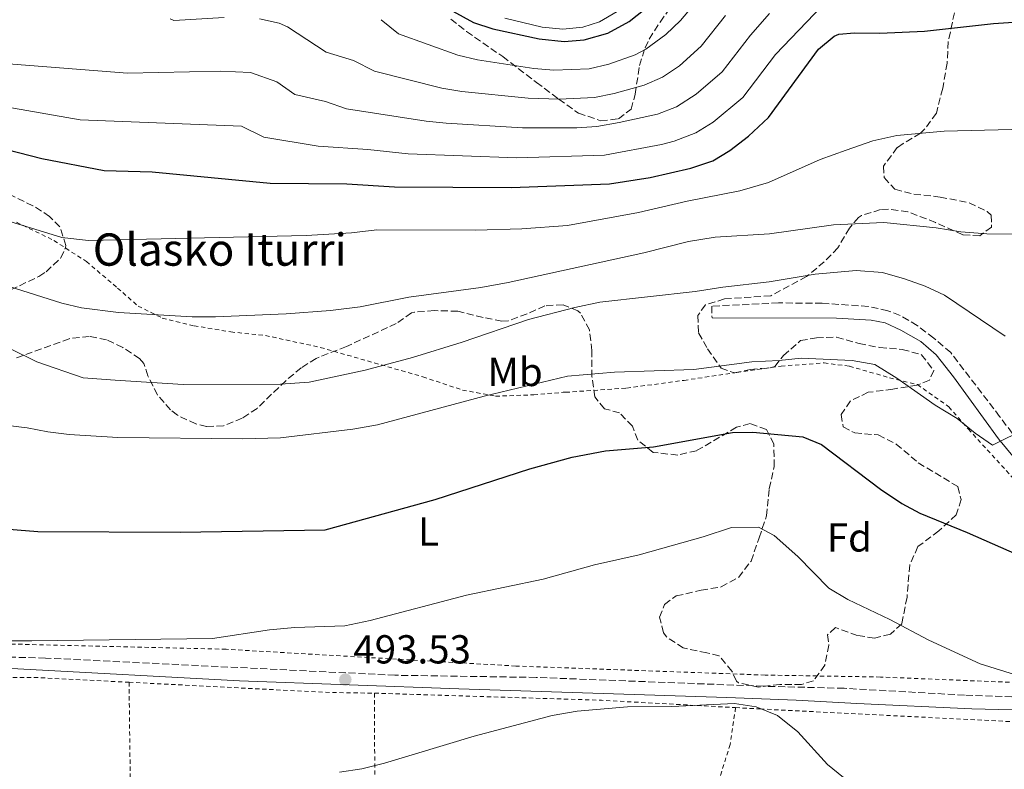
# Model space of a CAD drawing. Units: metres. Extents: x 579890 to 583318, y 4752032 to 4754384.
# Drawn here: x 581785 to 582029, y 4753823 to 4754009 of the extents above; entities that cross this region are included whole.
import ezdxf
from ezdxf.enums import TextEntityAlignment as Align

# ---------------------------------------------------------------- set-up
doc = ezdxf.new("R2010")
doc.units = ezdxf.units.M
doc.header["$MEASUREMENT"] = 0
doc.linetypes.add('DGN Style 2', pattern=[1.7399219301090239, 1.043953158065414, -0.6959687720436097])
doc.linetypes.add('DGN Style 3', pattern=[2.435890702152634, 1.739921930109024, -0.6959687720436097])
for name, color, linetype, lineweight in [('Camino', 7, 'DGN Style 3', 0), ('Cota de punto acotado terreno', 7, 'Continuous', 0), ('Curva de nivel directora', 30, 'Continuous', 30), ('Curva de nivel intermedia', 30, 'Continuous', 0), ('Estanque', 4, 'Continuous', 0), ('Etiqueta de uso rústico', 92, 'Continuous', 0), ('Etiqueta de zona arbolada', 92, 'Continuous', 0), ('Margen derecho', 7, 'Continuous', 0), ('Punto acotado terreno (símbolo)', 7, 'Continuous', 0), ('Tela metálica o alambrada', 7, 'DGN Style 2', 0), ('Texto de Fuente', 4, 'Continuous', 0), ('Zona arbolada', 92, 'DGN Style 3', 0)]:
    doc.layers.add(name, color=color, linetype=linetype, lineweight=lineweight)
doc.styles.add('Style-Arial', font='arial.ttf')

# ---------------------------------------------------------------- blocks, each defined once
blk = doc.blocks.new('5PATER')
at = {"layer": 'Estanque', "linetype": 'Continuous', "lineweight": 0}
h = blk.add_hatch(color=51, dxfattribs=at)
edge = h.paths.add_edge_path()
edge.add_ellipse((0, 0), major_axis=(-0.1095731443231308, -0.1110710700762829), ratio=0.9994222409660317, start_angle=0, end_angle=360)

msp = doc.modelspace()

# ---------------------------------------------------------------- linework, layer by layer
at = {"layer": 'Camino', "color": 7, "linetype": 'DGN Style 3', "lineweight": 0}
for points in [[(582036.8000000007, 4753898.290000001, 504.8699999999955), (582027.7800000019, 4753910.170000001, 506.3699999999953), (582015.6600000004, 4753926.01, 507.3000000000028), (582011.4499999994, 4753929.619999999, 507.4900000000052), (582007.339999999, 4753932.730000001, 507.6600000000035), (582003.100000001, 4753935.210000002, 507.8999999999943), (582000.0599999989, 4753936.380000001, 508.0399999999937), (581995.2199999975, 4753937.449999999, 508.2599999999948), (581983.8200000003, 4753938.250000002, 508.4700000000012), (581973.0100000009, 4753938.32, 509.0399999999937), (581956.4599999995, 4753937.540000001, 509.5800000000019), (581956.4999999997, 4753934.660000003, 509.4600000000065)], [(582035.7100000001, 4753840.560000001, 495.1999999999971), (582019.0899999992, 4753841.130000001, 494.3699999999955), (581989.2199999982, 4753842.82, 492.2100000000063), (581969.1999999977, 4753843.340000001, 491.5200000000041), (581912.8799999979, 4753845.520000001, 492.6100000000006), (581877.8900000006, 4753846.060000001, 493.2899999999936), (581791.3099999987, 4753850.320000002, 494.8000000000028), (581766.3299999982, 4753850.980000001, 495.6000000000058)]]:
    msp.add_polyline3d(points, dxfattribs=at)
at = {"layer": 'Curva de nivel directora', "color": 30, "linetype": 'Continuous', "lineweight": 30, "flags": 128}
for points, elevation in [([(581919.8600000006, 4754003.140000001), (581924.8399999985, 4754003.490000002), (581930.6599999988, 4754005.199999999), (581935.9800000007, 4754008.09), (581939.9199999992, 4754011.17), (581943.6499999996, 4754014.770000001), (581952.0599999984, 4754024.25), (581961.6600000008, 4754037.29), (581964.3299999996, 4754041.520000001), (581981.9200000004, 4754072.449999999), (581985.7000000001, 4754076.720000001), (581991.6199999988, 4754080.330000001), (581996.4199999999, 4754082.410000003), (582001.5000000006, 4754083.930000001), (582019.2599999991, 4754086.41), (582036.4299999997, 4754089.49), (582059.9699999985, 4754090.300000002), (582082.8299999998, 4754094.01), (582100.119999999, 4754097.62), (582112.2999999986, 4754099.770000001), (582117.2800000008, 4754100.230000001), (582170.9400000006, 4754101.04), (582188.1399999983, 4754101.9), (582200.1299999999, 4754102.03)], 550.0000000000003), ([(581783.6599999998, 4754037.300000002), (581793.5599999995, 4754035.480000001), (581799.9400000009, 4754034.740000002), (581818.3799999988, 4754033.539999999), (581837.5799999991, 4754035.460000002), (581848.8099999987, 4754035.230000001), (581855.1499999999, 4754033.840000001), (581860.3400000001, 4754032.04), (581865.0999999987, 4754029.390000001), (581876.3399999995, 4754021.539999999), (581881.3799999997, 4754018.66), (581886.7799999999, 4754014.260000001), (581892.2999999986, 4754010.66), (581897.4199999993, 4754007.859999999), (581902.149999999, 4754006.240000002), (581913.7000000004, 4754003.78), (581919.8600000006, 4754003.140000001)], 550.0000000000001), ([(581773.0099999993, 4753978.570000002), (581790.419999999, 4753974.100000001), (581805.8599999996, 4753971.140000002), (581817.7799999998, 4753970.82), (581846.969999999, 4753967.980000001), (581865.9799999993, 4753967.810000001), (581877.7699999999, 4753967.070000002), (581906.6999999998, 4753966.949999999), (581931.099999999, 4753967.860000002), (581941.1500000006, 4753969.420000001), (581951.2600000004, 4753971.700000001), (581956.6600000006, 4753973.529999999), (581960.9299999998, 4753976.130000001), (581965.4999999985, 4753979.62), (581970.4800000007, 4753984.310000001), (581982.8599999992, 4754001.210000002), (581986.7300000004, 4754004.439999999), (581987.9399999997, 4754004.890000002), (581991.82, 4754005.289999999), (581998.0999999986, 4754005.210000001), (582009.1299999993, 4754005.640000002), (582026.2199999995, 4754007.609999999), (582031.2100000005, 4754007.900000002)], 525.0000000000002), ([(581771.8899999993, 4753883.060000001), (581789.3799999997, 4753881.699999999), (581824.6599999998, 4753881.520000001), (581860.6199999994, 4753882.100000001), (581887.8599999995, 4753889.620000001), (581911.349999999, 4753897.250000002), (581921.8299999997, 4753900.09), (581930.1, 4753901.699999999), (581942.0200000001, 4753902.660000001), (581961.5800000002, 4753906.180000001), (581966.5800000003, 4753906.330000001), (581979.0199999991, 4753905.140000002), (581983.6500000004, 4753903.250000001), (581998.2199999993, 4753892.180000001), (582003.5799999993, 4753888.580000001), (582007.9800000003, 4753886.210000002), (582019.6999999994, 4753881.450000001), (582041.7400000005, 4753871.770000001)], 500.0000000000003)]:
    msp.add_lwpolyline(points, dxfattribs=dict(at, elevation=elevation))
at = {"layer": 'Curva de nivel intermedia', "color": 30, "linetype": 'Continuous', "lineweight": 0, "flags": 128}
for points, elevation in [([(581770.0900000001, 4753988.869999999), (581799.9299999997, 4753983.680000001), (581839.9100000004, 4753982.15), (581845.4100000013, 4753979.41), (581858.9299999997, 4753977.199999999), (581871.240000001, 4753976.380000002), (581881.1800000007, 4753975.26), (581908.1000000013, 4753974.31), (581929.8400000007, 4753974.98), (581943.9400000002, 4753977.62), (581947.140000001, 4753978.399999999), (581952.5200000011, 4753980.449999999), (581956.7700000001, 4753983.099999998), (581964.1500000008, 4753989.249999999), (581972.2100000008, 4753999.909999999), (581983.8200000003, 4754011.930000001), (581988.6200000015, 4754015.449999998), (581993.3399999999, 4754017.689999999), (581998.6200000016, 4754019.449999999), (582015.6600000004, 4754022.890000001), (582026.0600000008, 4754025.929999999), (582036.5400000014, 4754026.489999999)], 530.0000000000001), ([(581874.4999999999, 4754008.519999999), (581878.8200000004, 4754005.000000001), (581893.49, 4753999.699999999), (581898.3600000005, 4753998.539999999), (581912.3000000012, 4753996.410000001), (581917.2900000003, 4753996.02), (581926.0900000001, 4753996.359999999), (581930.9600000004, 4753997.48), (581937.4400000003, 4753999.8), (581940.1100000013, 4754001.179999999), (581945.0399999999, 4754004.859999999), (581948.680000001, 4754008.279999999), (581953.7100000002, 4754014.349999998)], 545), ([(581770.5400000016, 4753998.460000001), (581811.6700000011, 4753995.28), (581834.6599999999, 4753995.800000001), (581842.1299999999, 4753995.419999998), (581848.6500000021, 4753993.09), (581853.1500000015, 4753989.940000001), (581860.7300000011, 4753988.25), (581865.8899999999, 4753986.46), (581885.630000001, 4753983.38), (581890.610000001, 4753982.899999999), (581909.5000000005, 4753981.679999999), (581922.9600000008, 4753981.699999999), (581927.9500000019, 4753982.029999999), (581933.5199999998, 4753983), (581943.0199999993, 4753985.099999999), (581947.6600000019, 4753986.949999999), (581952.5700000002, 4753990.099999999), (581958.9900000019, 4753995.590000001), (581966.0400000017, 4754004.720000002), (581970.7800000003, 4754010.01)], 535), ([(581844.3600000006, 4754008.689999999), (581849.2600000001, 4754007.66), (581851.2699999996, 4754006.78), (581860.8800000009, 4754000.470000001), (581867.610000001, 4753998.38), (581872.8500000002, 4753995.73), (581889.5600000004, 4753991.539999999), (581894.5000000002, 4753990.749999999), (581910.900000002, 4753989.039999999), (581918.5900000011, 4753988.810000001), (581927.3399999995, 4753989.24), (581932.2400000013, 4753990.189999999), (581939.6500000008, 4753992.32), (581944.2500000009, 4753994.27), (581948.4000000015, 4753997.07), (581953.8399999999, 4754001.939999999), (581959.8800000015, 4754009.529999999)], 540.0000000000001), ([(581905.1399999997, 4754008.92), (581914.4300000013, 4754006.65), (581919.5099999997, 4754006.140000001), (581924.4500000017, 4754006.63), (581928.5800000001, 4754008.019999998), (581933.0000000012, 4754010.52)], 555.0000000000001), ([(581822.2400000013, 4754008.720000001), (581823.1399999998, 4754008.34), (581835.63, 4754009.02)], 540.0000000000001), ([(581795.3400000009, 4753954.579999999), (581801.9400000013, 4753953.779999999), (581855.9400000012, 4753955.06), (581867.1399999993, 4753955.699999999), (581873.4200000003, 4753956.42), (581897.9000000021, 4753956.34), (581909.3399999996, 4753956.66), (581920.6600000008, 4753957.539999999), (581938.3000000007, 4753960.739999999), (581950.3799999999, 4753963.539999999), (581963.4199999998, 4753966.089999998), (581970.5000000009, 4753968.17), (581983.2999999995, 4753973.849999999), (581989.7400000013, 4753976.17), (581996.3799999999, 4753978.489999999), (582002.3000000007, 4753979.849999998), (582014.0600000002, 4753980.890000001), (582044.1400000011, 4753981.609999999)], 520), ([(581781.180000001, 4753958.949999999), (581795.3400000009, 4753954.579999999)], 520), ([(581782.3400000011, 4753942.42), (581795.380000001, 4753938.260000001), (581800.2500000015, 4753937.13), (581809.38, 4753935.939999998), (581827.7000000018, 4753934.900000001), (581833.4599999996, 4753934.900000001), (581850.9800000013, 4753935.619999998), (581861.9800000006, 4753936.42), (581869.3000000007, 4753937.38), (581881.3799999997, 4753939.779999998), (581899.2200000009, 4753942.179999999), (581906.0200000004, 4753943.380000001), (581939.6200000017, 4753950.739999999), (581950.6600000013, 4753953.539999999), (581957.2599999997, 4753954.66), (581970.74, 4753955.449999999), (581986.6200000009, 4753957.689999999), (581999.0599999997, 4753958.25), (582012.0199999993, 4753956.970000001), (582018.1399999993, 4753955.930000001), (582024.6200000013, 4753955.449999999), (582031.3800000005, 4753955.369999998)], 515.0000000000001), ([(581782.1399999999, 4753927.220000001), (581789.1800000007, 4753923.699999998), (581800.6500000017, 4753919.769999999), (581808.6200000001, 4753919.220000001), (581825.4600000001, 4753918.099999999), (581849.5400000018, 4753918.180000001), (581856.700000001, 4753918.66), (581870.5400000013, 4753921.7), (581882.2600000004, 4753924.82), (581894.5400000004, 4753928.58), (581911.0200000005, 4753934.179999999), (581922.5000000005, 4753937.220000001), (581928.7000000007, 4753938.5), (581952.3400000001, 4753941.140000001), (581959.1799999997, 4753942.259999999), (581970.6999999997, 4753943.539999997), (581982.020000001, 4753945.449999998), (581992.2200000001, 4753946.329999999), (581998.7400000001, 4753945.849999999), (582004.1800000005, 4753944.329999999), (582009.3000000013, 4753942.489999999), (582014.1000000003, 4753940.25), (582029.180000001, 4753930.09)], 510), ([(581772.2900000017, 4753909.119999998), (581786.7800000003, 4753907.380000002), (581791.900000001, 4753906.34), (581797.2200000007, 4753905.699999998), (581809.2599999993, 4753904.980000001), (581840.220000001, 4753904.659999999), (581849.5799999997, 4753904.9), (581867.5000000015, 4753907.06), (581873.5800000011, 4753908.099999999), (581900.0200000011, 4753915.220000001), (581920.6600000008, 4753920.180000001), (581932.3399999996, 4753921.140000002), (581952.0200000004, 4753921.859999998), (581966.3400000011, 4753923.699999998), (581973.1400000006, 4753924.02), (581978.5800000011, 4753924.659999999), (581991.2200000009, 4753924.09), (581996.8200000001, 4753923.05), (582002.2600000005, 4753919.689999999), (582011.8200000004, 4753912.970000001), (582017.2600000009, 4753909.689999998), (582021.6999999998, 4753906.009999999), (582025.9800000002, 4753903.05), (582034.540000001, 4753907.29)], 505.0000000000001), ([(581773.1800000013, 4753854.58), (581787.8999999999, 4753854.58), (581832.7000000019, 4753855.140000001), (581846.8200000017, 4753857.3), (581853.1400000004, 4753857.859999998), (581865.5400000013, 4753858.34), (581871.820000002, 4753859.619999997), (581895.62, 4753865.939999999), (581914.6600000015, 4753869.859999999), (581927.3799999997, 4753873.46), (581938.4600000017, 4753875.859999998), (581954.3400000005, 4753880.34), (581961.3400000011, 4753882.66), (581967.9800000017, 4753882.74), (581971.9400000003, 4753880.66), (581977.7400000006, 4753875.460000001), (581985.4200000007, 4753867.62), (581990.1799999994, 4753864.819999999), (582000.5799999996, 4753859.859999999), (582010.2600000004, 4753854.74), (582022.9800000007, 4753848.9), (582038.9000000019, 4753843.939999998)], 495), ([(581864.1399999998, 4753822.02), (581869.7000000009, 4753822.9), (581875.3400000002, 4753824.26), (581897.54, 4753830.980000001), (581916.860000001, 4753836.100000001), (581923.0999999995, 4753837.140000001), (581935.5400000004, 4753838.259999998), (581946.5800000001, 4753838.34), (581962.0600000008, 4753839.060000001), (581967.4600000011, 4753838.259999998), (581972.7400000005, 4753836.100000001), (581977.7800000008, 4753832.02), (581985.1400000014, 4753823.939999999), (581999.1300000013, 4753812.580000001)], 490.0000000000001)]:
    msp.add_lwpolyline(points, dxfattribs=dict(at, elevation=elevation))
at = {"layer": 'Margen derecho', "color": 7, "linetype": 'Continuous', "lineweight": 0}
for points in [[(581956.4999999997, 4753934.660000003, 509.4600000000065), (581987.3799999988, 4753934.57, 508.2899999999936), (581995.9400000017, 4753934.09, 508.5899999999965), (581999.4200000018, 4753933.37, 508.4400000000024), (582003.3099999988, 4753931.600000001, 508.2700000000042), (582008.2499999986, 4753928.740000002, 508.0399999999937), (582012.0199999993, 4753925.45, 508.1399999999994), (582013.3200000002, 4753923.920000002, 507.9400000000023), (582016.3799999979, 4753920.01, 507.3000000000028), (582027.5100000014, 4753904.640000001, 505.7400000000051), (582040.2199999985, 4753889.290000002, 503.9400000000024), (582056.8599999994, 4753868.33, 500.7899999999937), (582071.3999999991, 4753851.859999999, 498.4299999999931), (582074.4200000011, 4753847.770000001, 497.9400000000024), (582075.5399999986, 4753844.410000003, 497.6999999999971), (582074.9400000019, 4753841.689999999, 497.1900000000023)], [(581451.8200000003, 4753904.67, 496.320000000007), (581456.4600000005, 4753904.189999999, 496.5299999999989), (581471.0799999987, 4753900.840000001, 496.5700000000071), (581535.729999999, 4753884.250000002, 496.4700000000013), (581556.0699999993, 4753879.16, 496.5299999999989), (581581.7800000005, 4753873.140000001, 496.5000000000001), (581601.4999999994, 4753868.980000001, 496.3800000000048), (581619.420000001, 4753864.420000001, 496.5299999999989), (581629.2199999979, 4753862.420000001, 496.7700000000041), (581655.1000000011, 4753854.58, 496.6199999999953), (581664.8299999987, 4753852.300000002, 496.6100000000007), (581675.7299999996, 4753850.51, 496.7200000000012), (581688.4699999979, 4753849.32, 496.7899999999936), (581724.3799999984, 4753848.660000001, 496.5000000000001), (581751.1799999982, 4753848.210000002, 495.3600000000005), (581784.5000000002, 4753847.690000001, 494.7700000000042), (581839.4200000009, 4753844.66, 494.25), (581893.729999999, 4753842.660000003, 492.7400000000054), (581960.1799999988, 4753840.560000001, 491.3500000000058), (581977.3799999985, 4753839.850000001, 491.6499999999941), (581992.3500000021, 4753839.070000002, 492.2700000000041), (582020.8799999995, 4753837.770000001, 493.9100000000037), (582040.8299999986, 4753837.199999999, 495.1399999999995)]]:
    msp.add_polyline3d(points, dxfattribs=at)
at = {"layer": 'Tela metálica o alambrada', "color": 7, "linetype": 'DGN Style 2', "lineweight": 0, "extrusion": (0.03229212541287708, 0.5826651060444678, 0.812070559024589), "elevation": 2789088.022381928, "flags": 128}
msp.add_lwpolyline([(-317775.0065433251, -3880395.109661405), (-317837.1022878588, -3880398.656859009), (-317859.4611565947, -3880398.776812551)], dxfattribs=at)
at = {"layer": 'Tela metálica o alambrada', "color": 7, "linetype": 'DGN Style 2', "lineweight": 0, "extrusion": (0.01688720605330869, 0.2772826489943275, 0.9606399714973356), "elevation": 1328457.935906672, "flags": 128}
msp.add_lwpolyline([(-291750.4673578462, -4592126.139170449), (-291800.1999037097, -4592126.643136646), (-291811.3489906282, -4592127.183100428)], dxfattribs=at)
at = {"layer": 'Tela metálica o alambrada', "color": 7, "linetype": 'DGN Style 2', "lineweight": 0, "extrusion": (0.04902878385481439, 0.6491768162704816, 0.759055755245054), "elevation": 3114986.5845931, "flags": 128}
msp.add_lwpolyline([(-222208.301156752, -3631124.958619342), (-222264.5538765288, -3631128.230379973), (-222297.8073830161, -3631129.121281929)], dxfattribs=at)
at = {"layer": 'Tela metálica o alambrada', "color": 7, "linetype": 'DGN Style 2', "lineweight": 0}
for points in [[(581784.1399999997, 4753958.34, 520.5), (581793.4199999999, 4753953.779999999, 519.6000000000058), (581801.4600000001, 4753948.58, 518.4600000000064), (581809.1799999997, 4753942.02, 516.4199999999983), (581814.2599999999, 4753937.539999999, 514.3800000000047), (581820.2599999999, 4753934.58, 513.929999999993), (581828.1399999997, 4753932.66, 513.9600000000064), (581837.2199999997, 4753931.140000001, 513.9600000000064), (581845.8200000003, 4753930.26, 513.75), (581859.4199999999, 4753927.300000001, 512.9400000000023), (581884.8200000003, 4753920.02, 510.8399999999965), (581894.6600000003, 4753916.74, 509.429999999993), (581902.8600000005, 4753915.220000001, 507.7200000000012), (581912.2999999998, 4753915.539999999, 506.4600000000065), (581919.6200000001, 4753916.180000001, 505.6199999999953), (581920.1799999997, 4753916.180000001, 505.320000000007), (581935.3399999999, 4753917.220000001, 504.4799999999959), (581949.5800000001, 4753919.140000001, 505.0500000000029), (581962.6200000001, 4753921.060000001, 504.0599999999977), (581973.6200000001, 4753922.66, 505.1999999999971), (581984.2599999999, 4753923.460000001, 504.9900000000052), (581990.54, 4753922.65, 505.7100000000065), (582000.5, 4753919.77, 505.9799999999959), (582007.4199999999, 4753918.09, 505.9799999999959), (582015.1799999997, 4753912.57, 506.7599999999948), (582020.0199999996, 4753907.050000001, 505.7400000000052), (582037.7400000002, 4753887.689999999, 502.9499999999971)], [(582061.5, 4753843.050000001, 497.1900000000023), (581998.2199999997, 4753845.619999999, 494.8800000000047), (581969.6600000003, 4753846.100000001, 492.5099999999948), (581907.8600000005, 4753848.34, 493.4400000000023), (581836.0599999996, 4753852.5, 495.4799999999959), (581776.54, 4753853.939999999, 495.4499999999971), (581754.4600000001, 4753854.02, 496.3800000000047)], [(581962.3499999996, 4753838.029999999, 490.3999999999942), (581968.4199999999, 4753837.699999999, 490.2899999999936), (582031.9000000004, 4753834.5, 494.9400000000023), (582061.4600000001, 4753834.65, 495.4499999999971), (582081.7800000003, 4753836.01, 496.1399999999995), (582088.2599999999, 4753838.25, 496.5599999999977), (582095.0599999996, 4753840.970000001, 496.6199999999953), (582109.7400000002, 4753847.529999999, 496.5599999999977)], [(581812.0300000003, 4753844.32, 492.8999999999942), (581812.5, 4753805.220000001, 489.3000000000029), (581813.4100000003, 4753728.82, 483.9900000000052), (581829.5800000001, 4753729.230000001, 483.7599999999948)], [(581872.8600000005, 4753841.619999999, 493.3500000000058), (581872.9400000004, 4753808.100000001, 489.6900000000023), (581873.4100000003, 4753761.939999999, 485.820000000007), (581874.0800000001, 4753730.359999999, 482.5399999999936)], [(581962.3499999996, 4753838.029999999, 490.0800000000018), (581960.9800000004, 4753828.9, 489.5399999999936), (581958.0999999996, 4753819.619999999, 487.7400000000052), (581953.6900000004, 4753810.58, 486.8999999999942), (581947.9699999997, 4753802.42, 485.6999999999971), (581941.4100000003, 4753794.42, 485.1900000000023), (581937.0499999998, 4753789.779999999, 484.5599999999977), (581932.4100000003, 4753784.66, 484.3500000000058), (581931.25, 4753782.180000001, 483.8399999999965), (581932.7699999996, 4753721.060000001, 480.4799999999959), (581933.0800000001, 4753696.180000001, 479.7100000000065)]]:
    msp.add_polyline3d(points, dxfattribs=at)
at = {"layer": 'Zona arbolada', "color": 92, "linetype": 'DGN Style 3', "lineweight": 0}
for points in [[(581891.7800000003, 4754008.66, 546.929999999993), (581895.6699999999, 4754005.560000001, 546.3300000000017), (581904.6200000001, 4753999.380000001, 542.6699999999983), (581912.9800000004, 4753992.980000001, 541.1399999999994), (581918.5, 4753988.82, 539.3399999999965), (581922.5099999999, 4753985.970000001, 538.5099999999948), (581923.4199999999, 4753985.380000001, 538.4700000000012), (581928.9000000004, 4753983.460000001, 538.5), (581933.2999999998, 4753983.939999999, 538.5), (581936.4600000001, 4753986.34, 539.7899999999936), (581937.4699999997, 4753990.09, 542.929999999993), (581938.5, 4753997.130000001, 546.8699999999953), (581939.9000000004, 4754001.560000001, 548.6499999999943), (581940.9000000004, 4754003.689999999, 549.6900000000023), (581943.6200000001, 4754007.930000001, 552.9900000000052), (581946.54, 4754012.09, 555.8699999999953)], [(581891.7800000003, 4754008.66, 546.929999999993), (581895.6699999999, 4754005.560000001, 546.3300000000017), (581904.6200000001, 4753999.380000001, 542.6699999999983), (581912.9800000004, 4753992.980000001, 541.1399999999994), (581918.5, 4753988.82, 539.3399999999965), (581922.5099999999, 4753985.970000001, 538.5099999999948), (581923.4199999999, 4753985.380000001, 538.4700000000012), (581928.9000000004, 4753983.460000001, 538.5), (581933.2999999998, 4753983.939999999, 538.5), (581936.4600000001, 4753986.34, 539.7899999999936), (581937.4699999997, 4753990.09, 542.929999999993), (581938.5, 4753997.130000001, 546.8699999999953), (581939.9000000004, 4754001.560000001, 548.6499999999943), (581940.9000000004, 4754003.689999999, 549.6900000000023), (581943.6200000001, 4754007.930000001, 552.9900000000052), (581946.54, 4754012.09, 555.8699999999953)], [(582016.5800000001, 4754010.25, 535.320000000007), (582015.0599999996, 4754003.130000001, 534.4199999999983), (582014.7800000003, 4753997.77, 532.5), (582013.6600000003, 4753991.529999999, 530.7599999999948), (582012.0999999996, 4753985.369999999, 525.4499999999971), (582009.25, 4753981.470000001, 524.5899999999965), (582008.1799999997, 4753980.41, 524.4900000000052), (582003.9000000004, 4753977.82, 524.6199999999953), (582002.4199999999, 4753976.810000001, 524.3699999999953), (581998.9800000004, 4753972.25, 522.6900000000023), (581999.1799999997, 4753969.369999999, 521.8800000000047), (582001.8200000003, 4753966.49, 521.1300000000047), (582006.54, 4753965.289999999, 520.8899999999994), (582013.0199999996, 4753964.57, 521.6100000000006), (582020.2599999999, 4753963.130000001, 521.6100000000006), (582024.6600000003, 4753960.980000001, 520.6000000000058), (582025.7000000002, 4753960.09, 520.3500000000058), (582025.7400000002, 4753957.130000001, 520.0500000000029), (582022.9000000004, 4753954.970000001, 520.3800000000047), (582018.6600000003, 4753955.210000001, 520.7400000000052), (582011.9000000004, 4753958.25, 520.679999999993), (582005.0599999996, 4753960.890000001, 520.529999999999), (582000.2199999997, 4753961.59, 521.779999999999), (581998.2599999999, 4753961.449999999, 522.2100000000064), (581993.5099999999, 4753959.99, 521.7100000000064), (581992.7800000003, 4753959.529999999, 521.429999999993), (581990.54, 4753956.890000001, 519.5099999999948), (581987.7000000002, 4753952.01, 517.7100000000064), (581984.3300000001, 4753948.539999999, 516.4799999999959), (581979.9400000004, 4753944.84, 515.4700000000012), (581971.0599999996, 4753940.100000001, 515.6100000000006), (581959.6200000001, 4753939.300000001, 515.3699999999953), (581954.8700000001, 4753937.83, 515.3399999999965), (581952.9800000004, 4753935.220000001, 515.2200000000012), (581953.1799999997, 4753930.9, 513.6000000000058), (581955.3799999999, 4753926.980000001, 512.5800000000017), (581958.7400000002, 4753922.180000001, 511.1699999999983), (581962.0599999996, 4753920.980000001, 510.7799999999989), (581965.9800000004, 4753921.859999999, 511.2599999999948), (581970.9400000004, 4753922.24, 510.6399999999995), (581972.0599999996, 4753922.58, 510.5399999999936), (581974.1799999997, 4753925.300000001, 510.4799999999959), (581978.4600000001, 4753928.980000001, 509.6399999999995), (581982.3799999999, 4753929.699999999, 509.3399999999965), (581987.3799999999, 4753929.82, 509.25), (581992.9400000004, 4753928.25, 509.25), (581998.0599999996, 4753927.289999999, 509.1600000000035), (582003.6600000003, 4753926.810000001, 508.679999999993), (582008.4400000004, 4753925.480000001, 508.8099999999977), (582011.4600000001, 4753921.609999999, 509.2200000000012), (582010.3799999999, 4753919.210000001, 508.9799999999959), (582007.3799999999, 4753917.930000001, 508.9499999999971), (582001.2999999998, 4753916.970000001, 508.9199999999983), (581995.2199999997, 4753916.17, 508.5), (581990.7800000003, 4753914.039999999, 507.820000000007), (581988.5, 4753910.66, 507.7799999999989), (581989.0199999996, 4753907.619999999, 507.4799999999959), (581991.8600000005, 4753906.100000001, 506.5800000000018), (581997.7000000002, 4753905.619999999, 506.1900000000023), (582002.1399999997, 4753903.359999999, 505.8500000000058), (582007.6200000001, 4753898.730000001, 505.1999999999971), (582017.3799999999, 4753892.810000001, 504.5399999999936), (582018.2599999999, 4753889.609999999, 504.0599999999977), (582017.0199999996, 4753885.850000001, 503.4900000000052), (582012.7000000002, 4753881.859999999, 503.4900000000052), (582007.54, 4753877.939999999, 502.2299999999959), (582005.4900000002, 4753873.390000001, 501.5899999999965), (582004.8200000003, 4753865.380000001, 501.1499999999942), (582003.5, 4753858.82, 501), (582000.7000000002, 4753856.26, 499.7400000000052), (581996.7400000002, 4753855.220000001, 498.7200000000012), (581992.5, 4753855.939999999, 498.179999999993), (581987.0599999996, 4753857.859999999, 498.7200000000012), (581985.1399999997, 4753856.100000001, 498.5099999999948), (581985.4600000001, 4753853.539999999, 498.6000000000058), (581984.4600000001, 4753848.58, 498.570000000007), (581981.6200000001, 4753844.66, 498.179999999993), (581978.7000000002, 4753843.779999999, 498.179999999993), (581973.3399999999, 4753843.779999999, 498.2100000000065), (581967.9400000004, 4753843.140000001, 498.7799999999989), (581963.0800000001, 4753844.189999999, 499.0500000000029), (581962.54, 4753844.58, 499.0800000000018), (581961.4199999999, 4753847.060000001, 499.0800000000018), (581958.2800000003, 4753850.84, 500.0800000000018), (581955.1799999997, 4753851.619999999, 500.1900000000023), (581949.3799999999, 4753852.82, 499.8300000000018), (581945.2800000003, 4753855.51, 500.2299999999959), (581944.4600000001, 4753856.58, 500.3699999999953), (581943.5, 4753860.42, 500.9100000000035), (581944.7400000002, 4753863.619999999, 501.0599999999977), (581947.6200000001, 4753865.699999999, 501), (581953.7800000003, 4753867.140000001, 501.2700000000041), (581958.7400000002, 4753867.939999999, 501.2400000000052), (581963.0999999996, 4753870.300000001, 500.6699999999983), (581966.1699999999, 4753874.369999999, 500.8899999999995), (581968.1600000003, 4753880.119999999, 501.9900000000052), (581970.0199999996, 4753885.539999999, 502.1699999999983), (581970.6600000003, 4753892.26, 502.7100000000065), (581971.9400000004, 4753897.779999999, 504.5099999999948), (581971.8200000003, 4753903.300000001, 505.6499999999942), (581970.0199999996, 4753906.980000001, 506.6699999999983), (581965.9400000004, 4753908.42, 506.3099999999977), (581962.5800000001, 4753907.539999999, 505.679999999993), (581952.6600000003, 4753901.699999999, 505.5299999999989), (581947.9900000002, 4753900.609999999, 503.8600000000006), (581941.9000000004, 4753901.300000001, 505.4400000000023), (581938.0800000001, 4753904.32, 506.5899999999965), (581936.7800000003, 4753907.779999999, 506.9100000000035), (581933.5800000001, 4753911.060000001, 507.3899999999995), (581929.8200000003, 4753912.100000001, 509.7299999999959), (581927.4600000001, 4753915.060000001, 511.5299999999989), (581926.7400000002, 4753920.02, 513.3300000000017), (581926.7400000002, 4753926.5, 514.2899999999936), (581926.0999999996, 4753931.619999999, 514.7400000000052), (581923.9299999997, 4753935.75, 516.570000000007), (581923.2599999999, 4753936.34, 516.7200000000012), (581919.5800000001, 4753937.859999999, 516.570000000007), (581915.0599999996, 4753937.619999999, 515.8800000000047), (581910.6600000003, 4753935.619999999, 516.3899999999994), (581905.9699999997, 4753933.850000001, 517.3500000000058), (581904.4199999999, 4753933.779999999, 517.5899999999965), (581899.7800000003, 4753934.74, 517.8000000000029), (581893.5, 4753936.26, 517.529999999999), (581887.7000000002, 4753936.42, 518.2200000000012), (581882.7300000004, 4753936.050000001, 518.5399999999936), (581882.0199999996, 4753935.859999999, 518.5500000000029), (581878.2599999999, 4753933.220000001, 518.4900000000052), (581869.4199999999, 4753929.140000001, 517.1199999999953), (581865.9000000004, 4753927.539999999, 516.3999999999943), (581858.3799999999, 4753924.58, 515.6499999999943), (581854.7100000001, 4753922.25, 515.1399999999994), (581850.8600000005, 4753919.060000001, 514.570000000007), (581843.7400000002, 4753912.180000001, 513.9100000000036), (581840.0899999999, 4753909.77, 513.9100000000036), (581835.4600000001, 4753907.859999999, 514.0899999999965), (581831.2199999997, 4753907.699999999, 514.3600000000006), (581828.5700000003, 4753908.34, 514.6100000000006), (581824.0199999996, 4753910.5, 515.0800000000017), (581822.29, 4753911.810000001, 515.279999999999), (581819.0599999996, 4753915.539999999, 515.7700000000041), (581816.7000000002, 4753920.26, 516.1600000000036), (581815.7000000002, 4753923.300000001, 516.3699999999953), (581814.6500000004, 4753924.529999999, 516.4900000000052), (581810.4600000001, 4753927.300000001, 516.8800000000047), (581806.4600000001, 4753929.220000001, 516.9700000000012), (581802.1799999997, 4753930.039999999, 516.679999999993), (581797.2199999997, 4753929.460000001, 516.25), (581783.7000000002, 4753924.58, 515.2299999999959)], [(582016.5800000001, 4754010.25, 535.320000000007), (582015.0599999996, 4754003.130000001, 534.4199999999983), (582014.7800000003, 4753997.77, 532.5), (582013.6600000003, 4753991.529999999, 530.7599999999948), (582012.0999999996, 4753985.369999999, 525.4499999999971), (582009.25, 4753981.470000001, 524.5899999999965), (582008.1799999997, 4753980.41, 524.4900000000052), (582003.9000000004, 4753977.82, 524.6199999999953), (582002.4199999999, 4753976.810000001, 524.3699999999953), (581998.9800000004, 4753972.25, 522.6900000000023), (581999.1799999997, 4753969.369999999, 521.8800000000047), (582001.8200000003, 4753966.49, 521.1300000000047), (582006.54, 4753965.289999999, 520.8899999999994), (582013.0199999996, 4753964.57, 521.6100000000006), (582020.2599999999, 4753963.130000001, 521.6100000000006), (582024.6600000003, 4753960.980000001, 520.6000000000058), (582025.7000000002, 4753960.09, 520.3500000000058), (582025.7400000002, 4753957.130000001, 520.0500000000029), (582022.9000000004, 4753954.970000001, 520.3800000000047), (582018.6600000003, 4753955.210000001, 520.7400000000052), (582011.9000000004, 4753958.25, 520.679999999993), (582005.0599999996, 4753960.890000001, 520.529999999999), (582000.2199999997, 4753961.59, 521.779999999999), (581998.2599999999, 4753961.449999999, 522.2100000000064), (581993.5099999999, 4753959.99, 521.7100000000064), (581992.7800000003, 4753959.529999999, 521.429999999993), (581990.54, 4753956.890000001, 519.5099999999948), (581987.7000000002, 4753952.01, 517.7100000000064), (581984.3300000001, 4753948.539999999, 516.4799999999959), (581979.9400000004, 4753944.84, 515.4700000000012), (581971.0599999996, 4753940.100000001, 515.6100000000006), (581959.6200000001, 4753939.300000001, 515.3699999999953), (581954.8700000001, 4753937.83, 515.3399999999965), (581952.9800000004, 4753935.220000001, 515.2200000000012), (581953.1799999997, 4753930.9, 513.6000000000058), (581955.3799999999, 4753926.980000001, 512.5800000000017), (581958.7400000002, 4753922.180000001, 511.1699999999983), (581962.0599999996, 4753920.980000001, 510.7799999999989), (581965.9800000004, 4753921.859999999, 511.2599999999948), (581970.9400000004, 4753922.24, 510.6399999999995), (581972.0599999996, 4753922.58, 510.5399999999936), (581974.1799999997, 4753925.300000001, 510.4799999999959), (581978.4600000001, 4753928.980000001, 509.6399999999995)], [(581782.7000000002, 4753941.539999999, 518.7100000000064), (581789.7000000002, 4753944.9, 519.5500000000029), (581791.4600000001, 4753946.039999999, 519.820000000007), (581795.0999999996, 4753949.460000001, 520.6300000000047), (581796.2999999998, 4753952.02, 521.3500000000058), (581796.3700000001, 4753952.57, 521.5099999999948), (581794.9000000004, 4753957.220000001, 522.9100000000036), (581792.3399999999, 4753959.77, 523.2400000000052), (581788.2199999997, 4753962.42, 523.5099999999948), (581779.7800000003, 4753966.42, 524.3500000000058)], [(581782.7000000002, 4753941.539999999, 518.7100000000064), (581789.7000000002, 4753944.9, 519.5500000000029), (581791.4600000001, 4753946.039999999, 519.820000000007), (581795.0999999996, 4753949.460000001, 520.6300000000047), (581796.2999999998, 4753952.02, 521.3500000000058), (581796.3700000001, 4753952.57, 521.5099999999948), (581794.9000000004, 4753957.220000001, 522.9100000000036), (581792.3399999999, 4753959.77, 523.2400000000052), (581788.2199999997, 4753962.42, 523.5099999999948), (581779.7800000003, 4753966.42, 524.3500000000058)], [(581978.4600000001, 4753928.980000001, 509.6399999999995), (581982.3799999999, 4753929.699999999, 509.3399999999965), (581987.3799999999, 4753929.82, 509.25), (581992.9400000004, 4753928.25, 509.25), (581998.0599999996, 4753927.289999999, 509.1600000000035), (582003.6600000003, 4753926.810000001, 508.679999999993), (582008.4400000004, 4753925.480000001, 508.8099999999977), (582011.4600000001, 4753921.609999999, 509.2200000000012), (582010.3799999999, 4753919.210000001, 508.9799999999959), (582007.3799999999, 4753917.930000001, 508.9499999999971), (582001.2999999998, 4753916.970000001, 508.9199999999983), (581995.2199999997, 4753916.17, 508.5), (581990.7800000003, 4753914.039999999, 507.820000000007), (581988.5, 4753910.66, 507.7799999999989), (581989.0199999996, 4753907.619999999, 507.4799999999959), (581991.8600000005, 4753906.100000001, 506.5800000000018), (581997.7000000002, 4753905.619999999, 506.1900000000023), (582002.1399999997, 4753903.359999999, 505.8500000000058), (582007.6200000001, 4753898.730000001, 505.1999999999971), (582017.3799999999, 4753892.810000001, 504.5399999999936), (582018.2599999999, 4753889.609999999, 504.0599999999977), (582017.0199999996, 4753885.850000001, 503.4900000000052), (582012.7000000002, 4753881.859999999, 503.4900000000052), (582007.54, 4753877.939999999, 502.2299999999959), (582005.4900000002, 4753873.390000001, 501.5899999999965), (582004.8200000003, 4753865.380000001, 501.1499999999942), (582003.5, 4753858.82, 501), (582000.7000000002, 4753856.26, 499.7400000000052), (581996.7400000002, 4753855.220000001, 498.7200000000012), (581992.5, 4753855.939999999, 498.179999999993), (581987.0599999996, 4753857.859999999, 498.7200000000012), (581985.1399999997, 4753856.100000001, 498.5099999999948), (581985.4600000001, 4753853.539999999, 498.6000000000058), (581984.4600000001, 4753848.58, 498.570000000007), (581981.6200000001, 4753844.66, 498.179999999993), (581978.7000000002, 4753843.779999999, 498.179999999993), (581973.3399999999, 4753843.779999999, 498.2100000000065), (581967.9400000004, 4753843.140000001, 498.7799999999989), (581963.0800000001, 4753844.189999999, 499.0500000000029), (581962.54, 4753844.58, 499.0800000000018), (581961.4199999999, 4753847.060000001, 499.0800000000018), (581958.2800000003, 4753850.84, 500.0800000000018), (581955.1799999997, 4753851.619999999, 500.1900000000023), (581949.3799999999, 4753852.82, 499.8300000000018), (581945.2800000003, 4753855.51, 500.2299999999959), (581944.4600000001, 4753856.58, 500.3699999999953), (581943.5, 4753860.42, 500.9100000000035), (581944.7400000002, 4753863.619999999, 501.0599999999977), (581947.6200000001, 4753865.699999999, 501), (581953.7800000003, 4753867.140000001, 501.2700000000041), (581958.7400000002, 4753867.939999999, 501.2400000000052), (581963.0999999996, 4753870.300000001, 500.6699999999983), (581966.1699999999, 4753874.369999999, 500.8899999999995), (581968.1600000003, 4753880.119999999, 501.9900000000052), (581970.0199999996, 4753885.539999999, 502.1699999999983), (581970.6600000003, 4753892.26, 502.7100000000065), (581971.9400000004, 4753897.779999999, 504.5099999999948), (581971.8200000003, 4753903.300000001, 505.6499999999942), (581970.0199999996, 4753906.980000001, 506.6699999999983), (581965.9400000004, 4753908.42, 506.3099999999977), (581962.5800000001, 4753907.539999999, 505.679999999993), (581952.6600000003, 4753901.699999999, 505.5299999999989), (581947.9900000002, 4753900.609999999, 503.8600000000006), (581941.9000000004, 4753901.300000001, 505.4400000000023), (581938.0800000001, 4753904.32, 506.5899999999965), (581936.7800000003, 4753907.779999999, 506.9100000000035), (581933.5800000001, 4753911.060000001, 507.3899999999995), (581929.8200000003, 4753912.100000001, 509.7299999999959), (581927.4600000001, 4753915.060000001, 511.5299999999989), (581926.7400000002, 4753920.02, 513.3300000000017), (581926.7400000002, 4753926.5, 514.2899999999936), (581926.0999999996, 4753931.619999999, 514.7400000000052), (581923.9299999997, 4753935.75, 516.570000000007), (581923.2599999999, 4753936.34, 516.7200000000012), (581919.5800000001, 4753937.859999999, 516.570000000007), (581915.0599999996, 4753937.619999999, 515.8800000000047), (581910.6600000003, 4753935.619999999, 516.3899999999994), (581905.9699999997, 4753933.850000001, 517.3500000000058), (581904.4199999999, 4753933.779999999, 517.5899999999965), (581899.7800000003, 4753934.74, 517.8000000000029), (581893.5, 4753936.26, 517.529999999999), (581887.7000000002, 4753936.42, 518.2200000000012), (581882.7300000004, 4753936.050000001, 518.5399999999936), (581882.0199999996, 4753935.859999999, 518.5500000000029), (581878.2599999999, 4753933.220000001, 518.4900000000052), (581869.4199999999, 4753929.140000001, 517.1199999999953), (581865.9000000004, 4753927.539999999, 516.3999999999943), (581858.3799999999, 4753924.58, 515.6499999999943), (581854.7100000001, 4753922.25, 515.1399999999994), (581850.8600000005, 4753919.060000001, 514.570000000007), (581843.7400000002, 4753912.180000001, 513.9100000000036), (581840.0899999999, 4753909.77, 513.9100000000036), (581835.4600000001, 4753907.859999999, 514.0899999999965), (581831.2199999997, 4753907.699999999, 514.3600000000006), (581828.5700000003, 4753908.34, 514.6100000000006), (581824.0199999996, 4753910.5, 515.0800000000017), (581822.29, 4753911.810000001, 515.279999999999), (581819.0599999996, 4753915.539999999, 515.7700000000041), (581816.7000000002, 4753920.26, 516.1600000000036), (581815.7000000002, 4753923.300000001, 516.3699999999953), (581814.6500000004, 4753924.529999999, 516.4900000000052)], [(581814.6500000004, 4753924.529999999, 516.4900000000052), (581810.4600000001, 4753927.300000001, 516.8800000000047), (581806.4600000001, 4753929.220000001, 516.9700000000012), (581802.1799999997, 4753930.039999999, 516.679999999993), (581797.2199999997, 4753929.460000001, 516.25), (581783.7000000002, 4753924.58, 515.2299999999959)]]:
    msp.add_polyline3d(points, dxfattribs=at)

# ---------------------------------------------------------------- block references
at = {"layer": 'Punto acotado terreno (símbolo)', "color": 7, "linetype": 'Continuous', "lineweight": 0, "xscale": 10, "yscale": 10, "zscale": 10}
msp.add_blockref('5PATER', (581865.6200000016, 4753844.980000001, 493.5299999999993), dxfattribs=at)

# ---------------------------------------------------------------- texts
at = {"layer": 'Cota de punto acotado terreno', "color": 7, "linetype": 'Continuous', "lineweight": 0, "style": 'Style-Arial'}
msp.add_text('493.53', height=7.000000000000002, dxfattribs=at).set_placement((581867.6000000024, 4753848.98, 493.5299999999989))
at = {"layer": 'Etiqueta de uso rústico', "color": 92, "linetype": 'Continuous', "lineweight": 0, "style": 'Style-Arial'}
for s, p in [('Mb', (581907.7102462439, 4753921.220010002, 506.3800000000047)), ('L', (581886.2414203804, 4753881.70001, 498.6100000000006))]:
    msp.add_text(s, height=7.000000000000002, dxfattribs=at).set_placement(p, align=Align.MIDDLE_CENTER)
at = {"layer": 'Etiqueta de zona arbolada', "color": 92, "linetype": 'Continuous', "lineweight": 0, "style": 'Style-Arial'}
msp.add_text('Fd', height=7.000000000000002, dxfattribs=at).set_placement((581990.537441367, 4753880.210010001, 497.179999999993), align=Align.MIDDLE_CENTER)
at = {"layer": 'Texto de Fuente', "color": 4, "linetype": 'Continuous', "lineweight": 0, "style": 'Style-Arial'}
msp.add_text('Olasko Iturri', height=8, dxfattribs=at).set_placement((581803.0300000004, 4753947.550000002, 518.1999999999971))

doc.saveas('drawing.dxf')
